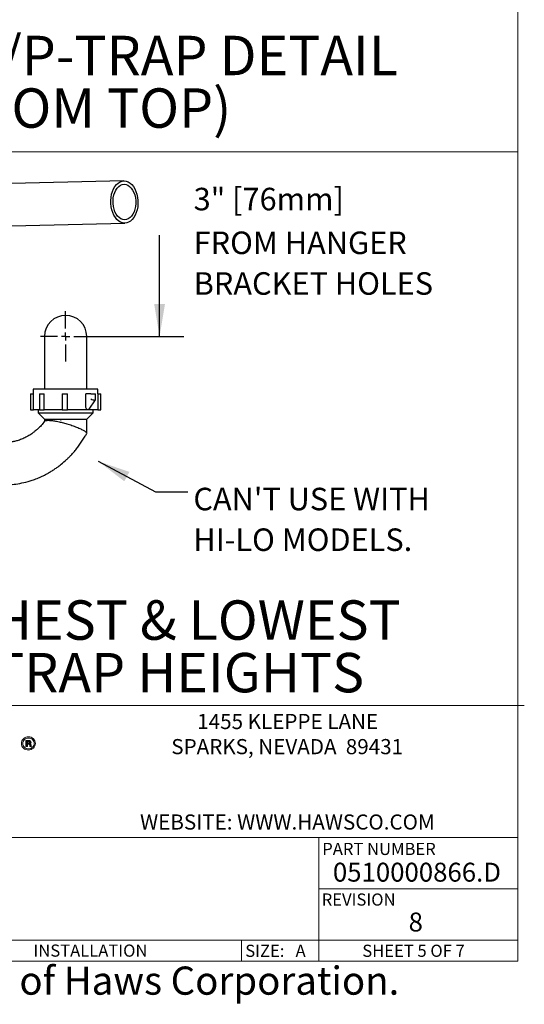
# Model space of a CAD drawing. Units: inches. Extents: x 0.1 to 10.8, y 0.2 to 8.2.
# Drawn here: x 8.8 to 10.7, y 0.2 to 3.9 of the extents above; entities that cross this region are included whole.
import ezdxf

# ---------------------------------------------------------------- set-up
doc = ezdxf.new("R2010")
doc.units = ezdxf.units.IN
doc.header["$MEASUREMENT"] = 0
doc.linetypes.add('SLD-Phantom', pattern=[0.5, 0.25, -0.05, 0.05, -0.05, 0.05, -0.05])
doc.linetypes.add('SLD-Solid', pattern=[0])
for name, color, linetype, lineweight in [('BORDER', 7, 'SLD-Solid', 35), ('DIM', 7, 'SLD-Solid', 25), ('TXT', 7, 'SLD-Phantom', 50)]:
    doc.layers.add(name, color=color, linetype=linetype, lineweight=lineweight)
doc.styles.add('SLDTEXTSTYLE1', font='ARIAL.TTF', dxfattribs={"width": 0.948})
doc.styles.add('SLDTEXTSTYLE2', font='ARIAL.TTF')
doc.styles.add('SLDTEXTSTYLE3', font='ARIALBD.TTF', dxfattribs={"width": 0.948})
doc.styles.add('SLDTEXTSTYLE5', font='ARIAL.TTF', dxfattribs={"width": 0.9})
doc.dimstyles.new('SLDDIMSTYLE3', dxfattribs={"dimtxt": 0.080892, "dimasz": 0.12, "dimexe": 0, "dimexo": 0.0625, "dimgap": 0.020223, "dimtad": 0, "dimtih": 1, "dimtoh": 1, "dimdec": 3, "dimlfac": 8, "dimrnd": 1e-09, "dimzin": 12, "dimdsep": 46, "dimlunit": 5, "dimtxsty": 'SLDTEXTSTYLE1', "dimsah": 1, "dimcen": 0.09, "dimadec": 0, "dimazin": 3, "dimtfac": 1, "dimtdec": 3, "dimtofl": 0, "dimtmove": 0, "dimatfit": 3, "dimfxl": 0, "dimfrac": 2, "dimtolj": 1, "dimtzin": 12, "dimarcsym": 0})
doc.dimstyles.new('SLDDIMSTYLE9', dxfattribs={"dimtxt": 0.080892, "dimasz": 0.12, "dimexe": 0, "dimexo": 0.0625, "dimgap": 0.020223, "dimtad": 0, "dimtih": 1, "dimtoh": 1, "dimdec": 3, "dimlfac": 8, "dimrnd": 1e-09, "dimzin": 12, "dimdsep": 46, "dimlunit": 5, "dimtxsty": 'SLDTEXTSTYLE1', "dimsah": 1, "dimcen": 0.09, "dimse1": 1, "dimsd1": 1, "dimadec": 0, "dimazin": 3, "dimtfac": 1, "dimtdec": 3, "dimtofl": 0, "dimtmove": 0, "dimatfit": 3, "dimfxl": 0, "dimfrac": 2, "dimtolj": 1, "dimtzin": 12, "dimarcsym": 0})

# ---------------------------------------------------------------- blocks, each defined once
blk = doc.blocks.new('SW_NOTE_0_4')
at = {"layer": 'TXT', "color": 0, "char_height": 0.145833, "attachment_point": 2, "style": 'SLDTEXTSTYLE3'}
for s, insert in [('HIGHEST & LOWEST', (0.9798, 0.188)), ('P-TRAP HEIGHTS', (0.9829, -0.0065))]:
    blk.add_mtext(s, dxfattribs=dict(at, insert=insert))
blk = doc.blocks.new('SW_NOTE_0_6')
at = {"layer": 'BORDER', "color": 0, "char_height": 0.056, "attachment_point": 2, "style": 'SLDTEXTSTYLE2'}
for s, insert in [('1455 KLEPPE LANE', (0.371, 0.0722)), ('SPARKS, NEVADA  89431', (0.3692, -0.0208)), ('WEBSITE: WWW.HAWSCO.COM', (0.3699, -0.2997))]:
    blk.add_mtext(s, dxfattribs=dict(at, insert=insert))
blk = doc.blocks.new('SW_NOTE_0_10')
at = {"layer": 'TXT', "color": 0, "char_height": 0.145833, "attachment_point": 2, "style": 'SLDTEXTSTYLE3'}
for s, insert in [('DRAIN STUB-OUT/P-TRAP DETAIL', (1.6224, 0.188)), ('(VIEWED FROM TOP)', (1.6115, -0.0065))]:
    blk.add_mtext(s, dxfattribs=dict(at, insert=insert))
blk = doc.blocks.new('_D_10')
at = {"layer": 'DIM'}
for p, q in [((9.3042, 2.7031), (9.3042, 3.0781)), ((9.0165, 2.7031), (9.3942, 2.7031))]:
    blk.add_line(p, q, dxfattribs=at)
blk.add_solid([(9.3042, 2.7031), (9.3242, 2.8231), (9.2842, 2.8231)], dxfattribs=at)
blk = doc.blocks.new('SW_NOTE_0_14')
at = {"layer": 'TXT', "color": 0, "char_height": 0.083333, "attachment_point": 1, "style": 'SLDTEXTSTYLE1'}
for s, insert in [("CAN'T USE WITH ", (0.0203, 0.0154)), ('HI-LO MODELS.', (0.0203, -0.1351))]:
    blk.add_mtext(s, dxfattribs=dict(at, insert=insert))
blk = doc.blocks.new('SW_NOTE_0_15')
at = {"layer": 'TXT', "color": 0, "attachment_point": 1, "style": 'SLDTEXTSTYLE1'}
for s, insert, char_height in [('3" [76mm] ', (0, 0.1074), 0.08333), ('FROM HANGER ', (0, -0.0544), 0.083333), ('BRACKET HOLES', (0, -0.2049), 0.083333)]:
    blk.add_mtext(s, dxfattribs=dict(at, insert=insert, char_height=char_height))
blk = doc.blocks.new('SW_CENTERMARKSYMBOL_36')
at = {"layer": 'DIM', "color": 0}
for p, q in [((0, 0.03), (0, 0.093125)), ((-0.03, 0), (-0.093125, 0)), ((0, 0), (-0.015, 0)), ((0, 0), (0, 0.015)), ((0, 0), (0, -0.015)), ((0, 0), (0.015, 0)), ((0.03, 0), (0.093125, 0)), ((0, -0.03), (0, -0.093125))]:
    blk.add_line(p, q, dxfattribs=at)

msp = doc.modelspace()

# ---------------------------------------------------------------- hatches: boundary and pattern name
at = {"linetype": 'Continuous'}
h = msp.add_hatch(color=7, dxfattribs=at)
edge = h.paths.add_edge_path(flags=0)
edge.add_spline(control_points=[(8.84469182, 1.1976307), (8.84469182, 1.20388063), (8.84261357, 1.21012299), (8.83706144, 1.2149773)], knot_values=[7, 7, 7, 7, 8, 8, 8, 8], weights=[1, 1, 1, 1], degree=3, periodic=0)
edge.add_spline(control_points=[(8.83706144, 1.2149773), (8.83220712, 1.21983921), (8.82595718, 1.22192505), (8.81902461, 1.22192505), (8.81139423, 1.22192505), (8.80514429, 1.21983921), (8.80028997, 1.2149773)], knot_values=[5, 5, 5, 5, 6, 6, 6, 7, 7, 7, 7], weights=[1, 1, 1, 1, 1, 1, 1], degree=3, periodic=0)
edge.add_spline(control_points=[(8.80028997, 1.2149773), (8.79543565, 1.21012299), (8.79334981, 1.20388063), (8.79265959, 1.1976307)], knot_values=[4, 4, 4, 4, 5, 5, 5, 5], weights=[1, 1, 1, 1], degree=3, periodic=0)
edge.add_spline(control_points=[(8.79265959, 1.1976307), (8.79265959, 1.19069812), (8.79543565, 1.18445577), (8.80028997, 1.17960145)], knot_values=[3, 3, 3, 3, 4, 4, 4, 4], weights=[1, 1, 1, 1], degree=3, periodic=0)
edge.add_spline(control_points=[(8.80028997, 1.17960145), (8.80514429, 1.17543736), (8.81139423, 1.17265371), (8.81902461, 1.17265371), (8.82595718, 1.17265371), (8.83220712, 1.17543736), (8.83706144, 1.18029168)], knot_values=[1, 1, 1, 1, 2, 2, 2, 3, 3, 3, 3], weights=[1, 1, 1, 1, 1, 1, 1], degree=3, periodic=0)
edge.add_spline(control_points=[(8.83706144, 1.18029168), (8.84261357, 1.18445577), (8.84469182, 1.19069812), (8.84469182, 1.1976307)], knot_values=[0, 0, 0, 0, 1, 1, 1, 1], weights=[1, 1, 1, 1], degree=3, periodic=0)
edge = h.paths.add_edge_path(flags=0)
edge.add_spline(control_points=[(8.8398375, 1.1976307), (8.8398375, 1.19208616), (8.83775925, 1.18722425), (8.83360274, 1.18306774)], knot_values=[7, 7, 7, 7, 8, 8, 8, 8], weights=[1, 1, 1, 1], degree=3, periodic=0)
edge.add_spline(control_points=[(8.83360274, 1.18306774), (8.83012886, 1.17960145), (8.82457674, 1.17751561), (8.81902461, 1.17751561), (8.8134649, 1.17751561), (8.80792794, 1.17960145), (8.80375626, 1.18306774)], knot_values=[5, 5, 5, 5, 6, 6, 6, 7, 7, 7, 7], weights=[1, 1, 1, 1, 1, 1, 1], degree=3, periodic=0)
edge.add_spline(control_points=[(8.80375626, 1.18306774), (8.80028997, 1.18722425), (8.79820413, 1.19208616), (8.79820413, 1.1976307), (8.79820413, 1.20248502), (8.80028997, 1.20735451), (8.80446165, 1.21151102)], knot_values=[3, 3, 3, 3, 4, 4, 4, 5, 5, 5, 5], weights=[1, 1, 1, 1, 1, 1, 1], degree=3, periodic=0)
edge.add_spline(control_points=[(8.80446165, 1.21151102), (8.80792794, 1.2149773), (8.8134649, 1.21706314), (8.81902461, 1.21706314), (8.82457674, 1.21706314), (8.83012886, 1.2149773), (8.83428538, 1.21151102)], knot_values=[1, 1, 1, 1, 2, 2, 2, 3, 3, 3, 3], weights=[1, 1, 1, 1, 1, 1, 1], degree=3, periodic=0)
edge.add_spline(control_points=[(8.83428538, 1.21151102), (8.83775925, 1.20735451), (8.8398375, 1.20248502), (8.8398375, 1.1976307)], knot_values=[0, 0, 0, 0, 1, 1, 1, 1], weights=[1, 1, 1, 1], degree=3, periodic=0)
h = msp.add_hatch(color=7, dxfattribs=at)
edge = h.paths.add_edge_path(flags=0)
edge.add_spline(control_points=[(8.82665499, 1.19694048), (8.82805061, 1.1976307), (8.82874842, 1.19972412), (8.82874842, 1.20179479)], knot_values=[11, 11, 11, 11, 12, 12, 12, 12], weights=[1, 1, 1, 1], degree=3, periodic=0)
edge.add_spline(control_points=[(8.82874842, 1.20179479), (8.82874842, 1.2066567), (8.82595718, 1.20874254), (8.82042023, 1.20874254)], knot_values=[10, 10, 10, 10, 11, 11, 11, 11], weights=[1, 1, 1, 1], degree=3, periodic=0)
edge.add_line((8.82042023, 1.20874254), (8.80931597, 1.20874254))
edge.add_line((8.80931597, 1.20874254), (8.80931597, 1.18584381))
edge.add_line((8.80931597, 1.18584381), (8.8148681, 1.18584381))
edge.add_line((8.8148681, 1.18584381), (8.8148681, 1.19486222))
edge.add_line((8.8148681, 1.19486222), (8.81902461, 1.19486222))
edge.add_spline(control_points=[(8.81902461, 1.19486222), (8.82110287, 1.19486222), (8.8224909, 1.194172), (8.82319629, 1.19347419)], knot_values=[4, 4, 4, 4, 5, 5, 5, 5], weights=[1, 1, 1, 1], degree=3, periodic=0)
edge.add_spline(control_points=[(8.82319629, 1.19347419), (8.82319629, 1.19277638), (8.82387893, 1.19138835), (8.82387893, 1.1900079)], knot_values=[3, 3, 3, 3, 4, 4, 4, 4], weights=[1, 1, 1, 1], degree=3, periodic=0)
edge.add_line((8.82387893, 1.1900079), (8.82387893, 1.18722425))
edge.add_spline(control_points=[(8.82387893, 1.18722425), (8.82457674, 1.18653403), (8.82457674, 1.18584381)], knot_values=[1, 1, 1, 2, 2, 2], weights=[1, 1, 1], degree=2, periodic=0)
edge.add_line((8.82457674, 1.18584381), (8.83012886, 1.18584381))
edge.add_line((8.83012886, 1.18584381), (8.82874842, 1.18792206))
edge.add_line((8.82874842, 1.18792206), (8.82874842, 1.19069812))
edge.add_spline(control_points=[(8.82874842, 1.19069812), (8.82874842, 1.19347419), (8.82734522, 1.19555244), (8.82665499, 1.19694048)], knot_values=[12, 12, 12, 12, 13, 13, 13, 13], weights=[1, 1, 1, 1], degree=3, periodic=0)
edge = h.paths.add_edge_path(flags=0)
edge.add_spline(control_points=[(8.81902461, 1.20457086), (8.8224909, 1.20457086), (8.82387893, 1.20319041), (8.82387893, 1.20179479)], knot_values=[0, 0, 0, 0, 1, 1, 1, 1], weights=[1, 1, 1, 1], degree=3, periodic=0)
edge.add_spline(control_points=[(8.82387893, 1.20179479), (8.82387893, 1.19972412), (8.8224909, 1.19902632), (8.81902461, 1.19902632)], knot_values=[4, 4, 4, 4, 5, 5, 5, 5], weights=[1, 1, 1, 1], degree=3, periodic=0)
edge.add_line((8.81902461, 1.19902632), (8.8148681, 1.19902632))
edge.add_line((8.8148681, 1.19902632), (8.8148681, 1.20457086))
edge.add_line((8.8148681, 1.20457086), (8.81902461, 1.20457086))

# ---------------------------------------------------------------- linework, layer by layer
at = {"color": 7, "linetype": 'SLD-Solid', "lineweight": 25}
for p, q in [((9.17213328, 3.2785904), (8.59634708, 3.26547055)), ((8.6587029, 3.11060084), (9.17569266, 3.12238095)), ((8.87838079, 2.70311137), (8.87838079, 2.50811137)), ((9.03463079, 2.50811137), (9.03463079, 2.70311137)), ((8.82654251, 2.49061137), (8.82654251, 2.43123637)), ((8.82654251, 2.49061137), (8.83704395, 2.49061137)), ((8.83681829, 2.50811137), (8.83681829, 2.49061137)), ((9.07619329, 2.50811137), (8.83681829, 2.50811137)), ((8.83704395, 2.43123637), (8.83704395, 2.49061137)), ((8.85949117, 2.49061137), (8.85949117, 2.43123637)), ((8.85949117, 2.49061137), (8.87722809, 2.49061137)), ((8.87722809, 2.43123637), (8.87722809, 2.49061137)), ((8.94322876, 2.49061137), (8.94322876, 2.43123637)), ((8.94322876, 2.49061137), (8.96385203, 2.49061137)), ((8.96385203, 2.43123637), (8.96385203, 2.49061137)), ((9.03123817, 2.44537535), (9.03123817, 2.49061137)), ((9.04964112, 2.49061137), (9.03123817, 2.49061137)), ((9.04964112, 2.49061137), (9.06422073, 2.49061137)), ((9.06422073, 2.49061137), (9.06742404, 2.49061137)), ((9.06742404, 2.46912572), (9.06742404, 2.49061137)), ((9.07545724, 2.49061137), (9.07545724, 2.43123637)), ((9.07545724, 2.49061137), (9.08646907, 2.49061137)), ((9.07619329, 2.49061137), (9.07619329, 2.50811137)), ((9.08646907, 2.43123637), (9.08646907, 2.49061137)), ((9.04340454, 2.4340179), (9.06727339, 2.46864176)), ((8.82654251, 2.43123637), (8.83704395, 2.43123637)), ((8.85949117, 2.43123637), (8.83704395, 2.43123637)), ((8.85494329, 2.43123637), (8.85494329, 2.42073963)), ((8.85494329, 2.42073963), (8.87838079, 2.39730213)), ((8.85494329, 2.42073963), (9.05806829, 2.42073963)), ((8.85949117, 2.43123637), (8.87722809, 2.43123637)), ((8.9432525, 2.43123637), (8.87722809, 2.43123637)), ((8.94322876, 2.43123637), (8.96385203, 2.43123637)), ((9.03901543, 2.43123637), (8.96385203, 2.43123637)), ((9.03463079, 2.39730213), (9.05806829, 2.42073963)), ((9.07545724, 2.43123637), (9.03901543, 2.43123637)), ((9.05806829, 2.42073963), (9.05806829, 2.43123637)), ((9.07545724, 2.43123637), (9.08646907, 2.43123637)), ((8.87838079, 2.39730213), (9.03463079, 2.39730213)), ((8.8783808, 2.39730213), (8.8783808, 2.3889666)), ((9.03463077, 2.34409881), (9.03463077, 2.39730213))]:
    msp.add_line(p, q, dxfattribs=at)
at = {"color": 7, "linetype": 'SLD-Solid', "lineweight": 18}
for p, q in [((8.93921023, 2.39730213), (8.93921023, 2.39273866)), ((8.93921023, 2.39730213), (8.93921023, 2.39273866)), ((8.80931597, 1.18584381), (8.80931597, 1.20874254)), ((8.80931597, 1.20874254), (8.82042023, 1.20874254)), ((8.80931597, 1.18584381), (8.80931597, 1.20874254)), ((8.80931597, 1.20874254), (8.82042023, 1.20874254)), ((8.81902461, 1.20457086), (8.8148681, 1.20457086)), ((8.8148681, 1.20457086), (8.8148681, 1.19902632)), ((8.81902461, 1.20457086), (8.8148681, 1.20457086)), ((8.8148681, 1.20457086), (8.8148681, 1.19902632)), ((8.8148681, 1.18584381), (8.80931597, 1.18584381)), ((8.8148681, 1.18584381), (8.80931597, 1.18584381)), ((8.8148681, 1.19902632), (8.81902461, 1.19902632)), ((8.8148681, 1.19902632), (8.81902461, 1.19902632)), ((8.81902461, 1.19486222), (8.8148681, 1.19486222)), ((8.8148681, 1.19486222), (8.8148681, 1.18584381)), ((8.81902461, 1.19486222), (8.8148681, 1.19486222)), ((8.8148681, 1.19486222), (8.8148681, 1.18584381)), ((8.82387893, 1.18722425), (8.82387893, 1.1900079)), ((8.82387893, 1.18722425), (8.82387893, 1.1900079)), ((8.83012886, 1.18584381), (8.82457674, 1.18584381)), ((8.83012886, 1.18584381), (8.82457674, 1.18584381)), ((8.82874842, 1.19069812), (8.82874842, 1.18792206)), ((8.82874842, 1.19069812), (8.82874842, 1.18792206)), ((8.82874842, 1.18792206), (8.83012886, 1.18584381)), ((8.82874842, 1.18792206), (8.83012886, 1.18584381))]:
    msp.add_line(p, q, dxfattribs=at)
at = {"color": 7, "linetype": 'SLD-Solid', "lineweight": 25, "flags": 128}
for points in [[(9.17495745, 3.12237257), (9.16746121, 3.12324503), (9.16010909, 3.12584292), (9.15306533, 3.1301082), (9.14648727, 3.1359456), (9.14052186, 3.14322472), (9.13530235, 3.15178295), (9.13094533, 3.16142912), (9.12754815, 3.17194775), (9.12518667, 3.18310387), (9.12391366, 3.19464828), (9.12375755, 3.20632307), (9.12472183, 3.21786747), (9.12678496, 3.22902359), (9.12990086, 3.23954223), (9.13399991, 3.2491884), (9.13899055, 3.25774663), (9.1447613, 3.26502575), (9.15118325, 3.27086315), (9.15811294, 3.27512843), (9.16539559, 3.27772632), (9.17286849, 3.27859878)], [(9.17478952, 3.13493109), (9.16784088, 3.13582517), (9.16105786, 3.13848302), (9.1546255, 3.14283214), (9.14871926, 3.1487539), (9.14350023, 3.15608676), (9.13911078, 3.16463072), (9.13567064, 3.1741527), (9.13327366, 3.18439298), (9.13198521, 3.19507222), (9.13184043, 3.20589913), (9.13284329, 3.21657837), (9.13496643, 3.22681865), (9.13815192, 3.23634063), (9.14231288, 3.24488459), (9.14733581, 3.25221745), (9.15308369, 3.25813921), (9.15939975, 3.26248833), (9.16611168, 3.26514618), (9.17303642, 3.26604026), (9.17998506, 3.26514618), (9.18676807, 3.26248833), (9.19320043, 3.25813921), (9.19910668, 3.25221745), (9.20432571, 3.24488459), (9.20871516, 3.23634063), (9.2121553, 3.22681865), (9.21455228, 3.21657837), (9.21584073, 3.20589913), (9.2159855, 3.19507222), (9.21498265, 3.18439298), (9.21285951, 3.1741527), (9.20967402, 3.16463072), (9.20551306, 3.15608676), (9.20049013, 3.1487539), (9.19474225, 3.14283214), (9.18842619, 3.13848302), (9.18171426, 3.13582517), (9.17478952, 3.13493109)], [(9.17286849, 3.27859878), (9.18036473, 3.27772632), (9.18771685, 3.27512843), (9.19476061, 3.27086315), (9.20133867, 3.26502575), (9.20730408, 3.25774663), (9.21252359, 3.2491884), (9.21688061, 3.23954223), (9.22027779, 3.22902359), (9.22263927, 3.21786747), (9.22391228, 3.20632307), (9.22406839, 3.19464828), (9.2231041, 3.18310387), (9.22104098, 3.17194775), (9.21792508, 3.16142912), (9.21382603, 3.15178295), (9.20883539, 3.14322472), (9.20306464, 3.1359456), (9.19664269, 3.1301082), (9.189713, 3.12584292), (9.18243035, 3.12324503), (9.17495745, 3.12237257)]]:
    msp.add_lwpolyline(points, dxfattribs=at)
at = {"color": 7, "linetype": 'SLD-Solid', "lineweight": 25}
msp.add_arc((8.95650579, 2.70311137), 0.078125, 0, 180, dxfattribs=at)
for start_param, end_param in [(3.9877895131, 5.5585858399), (5.5585858399, 6.3687554086)]:
    msp.add_ellipse((9.05711154, 2.47207045), major_axis=(0.01027477, -0.00319841), ratio=0.2755637482, start_param=start_param, end_param=end_param, dxfattribs=at)
for points, knots in [([(9.03901543, 2.43123637), (9.03832323, 2.43133976), (9.03694134, 2.43154617), (9.03487095, 2.43322034), (9.03290111, 2.4361842), (9.03149485, 2.44047873), (9.03132224, 2.44377163), (9.03123817, 2.44537535)], [0, 0, 0, 0, 0.1468757476, 0.2932195063, 0.4889534927, 0.7511081166, 1, 1, 1, 1]), ([(9.04331291, 2.43408292), (9.04298937, 2.43358561), (9.04221272, 2.43239181), (9.04066587, 2.43142495), (9.03949715, 2.43129141), (9.03901543, 2.43123637)], [0, 0, 0, 0, 0.2956382531, 0.7096736342, 1, 1, 1, 1]), ([(8.87887177, 2.38957797), (8.87476761, 2.38410309), (8.86705542, 2.37381518), (8.85437689, 2.3624036), (8.84381907, 2.35310696), (8.83500129, 2.34615194), (8.82510732, 2.33910249), (8.81297692, 2.3317015), (8.79771044, 2.32425473), (8.7821405, 2.3185685), (8.76779099, 2.31481008), (8.754899, 2.31247795), (8.74402926, 2.31135053), (8.73382175, 2.31107684), (8.72365187, 2.31148842), (8.71122154, 2.31305351), (8.69704952, 2.31583322), (8.6877246, 2.31864491), (8.68308233, 2.32004466)], [0, 0, 0, 0, 0.08199529996, 0.15407846149, 0.21242586059, 0.25780418943, 0.2947196463, 0.36351313995, 0.44341539081, 0.52580892443, 0.59523028587, 0.65229850625, 0.7124658556, 0.75275805179, 0.79922433225, 0.85867040719, 0.92964129651, 1, 1, 1, 1]), ([(8.87948629, 2.38945901), (8.87963829, 2.3899252), (8.88011307, 2.39138131), (8.88478233, 2.39248208), (8.89212603, 2.39299718), (8.90191011, 2.39251588), (8.91513324, 2.39087011), (8.93113511, 2.38785355), (8.94868056, 2.3836616), (8.96646277, 2.37863777), (8.9846961, 2.37262886), (9.00178521, 2.36605034), (9.01609525, 2.35948241), (9.02667675, 2.35344354), (9.03254698, 2.34851878), (9.03511758, 2.345386), (9.03444357, 2.34432511), (9.03435263, 2.34418196)], [0, 0, 0, 0, 0.0324396027, 0.1013231872, 0.1596152639, 0.2179073407, 0.2867909252, 0.3677599584, 0.4369390015, 0.5128669304, 0.5941686635, 0.6784847076, 0.7628007516, 0.8441024848, 0.9200304136, 0.9892094567, 1, 1, 1, 1]), ([(8.73594163, 2.1550146), (8.73839741, 2.1549743), (8.75064587, 2.1547733), (8.77286597, 2.15679695), (8.80266891, 2.16222948), (8.82872631, 2.16954463), (8.85116311, 2.1776538), (8.86925663, 2.18545969), (8.88581963, 2.19383918), (8.89995307, 2.20203485), (8.91248694, 2.21006549), (8.92577785, 2.21931857), (8.94191171, 2.23164727), (8.95665434, 2.24414023), (8.96876534, 2.25563923), (8.97754157, 2.26466537), (8.9868488, 2.27514014), (8.99667783, 2.28736389), (9.0068024, 2.30121844), (9.01683918, 2.31583789), (9.02593441, 2.32967444), (9.03161089, 2.33856533), (9.0341398, 2.34252628)], [0, 0, 0, 0, 0.0207345012, 0.1034152283, 0.1865162163, 0.2733164338, 0.3279451196, 0.3841582193, 0.4358805909, 0.480398655, 0.5178962988, 0.5576806499, 0.6133586761, 0.6838124132, 0.714336215, 0.7476664311, 0.7844561803, 0.8256236177, 0.871383042, 0.9189801448, 0.9639051606, 1, 1, 1, 1])]:
    msp.add_open_spline(points, degree=3, knots=knots, dxfattribs=at)
at = {"color": 7, "linetype": 'SLD-Solid', "lineweight": 18}
for points, degree in [([(8.79265959, 1.1976307), (8.79334981, 1.20388063), (8.79543565, 1.21012299), (8.80028997, 1.2149773)], 3), ([(8.82387893, 1.20179479), (8.82387893, 1.20319041), (8.8224909, 1.20457086), (8.81902461, 1.20457086)], 3), ([(8.82042023, 1.20874254), (8.82595718, 1.20874254), (8.82874842, 1.2066567), (8.82874842, 1.20179479)], 3), ([(8.8398375, 1.1976307), (8.8398375, 1.20248502), (8.83775925, 1.20735451), (8.83428538, 1.21151102)], 3), ([(8.83706144, 1.2149773), (8.84261357, 1.21012299), (8.84469182, 1.20388063), (8.84469182, 1.1976307)], 3), ([(8.80028997, 1.17960145), (8.79543565, 1.18445577), (8.79265959, 1.19069812), (8.79265959, 1.1976307)], 3), ([(8.81902461, 1.19902632), (8.8224909, 1.19902632), (8.82387893, 1.19972412), (8.82387893, 1.20179479)], 3), ([(8.82319629, 1.19347419), (8.8224909, 1.194172), (8.82110287, 1.19486222), (8.81902461, 1.19486222)], 3), ([(8.82387893, 1.1900079), (8.82387893, 1.19138835), (8.82319629, 1.19277638), (8.82319629, 1.19347419)], 3), ([(8.82457674, 1.18584381), (8.82457674, 1.18653403), (8.82387893, 1.18722425)], 2), ([(8.82874842, 1.20179479), (8.82874842, 1.19972412), (8.82805061, 1.1976307), (8.82665499, 1.19694048)], 3), ([(8.82665499, 1.19694048), (8.82734522, 1.19555244), (8.82874842, 1.19347419), (8.82874842, 1.19069812)], 3), ([(8.83360274, 1.18306774), (8.83775925, 1.18722425), (8.8398375, 1.19208616), (8.8398375, 1.1976307)], 3), ([(8.84469182, 1.1976307), (8.84469182, 1.19069812), (8.84261357, 1.18445577), (8.83706144, 1.18029168)], 3)]:
    msp.add_open_spline(points, degree=degree, dxfattribs=at)
at = {"color": 8, "linetype": 'SLD-Solid', "lineweight": 18}
for points, degree in [([(8.79265959, 1.1976307), (8.79334981, 1.20388063), (8.79543565, 1.21012299), (8.80028997, 1.2149773)], 3), ([(8.82387893, 1.20179479), (8.82387893, 1.20319041), (8.8224909, 1.20457086), (8.81902461, 1.20457086)], 3), ([(8.82042023, 1.20874254), (8.82595718, 1.20874254), (8.82874842, 1.2066567), (8.82874842, 1.20179479)], 3), ([(8.8398375, 1.1976307), (8.8398375, 1.20248502), (8.83775925, 1.20735451), (8.83428538, 1.21151102)], 3), ([(8.83706144, 1.2149773), (8.84261357, 1.21012299), (8.84469182, 1.20388063), (8.84469182, 1.1976307)], 3), ([(8.80028997, 1.17960145), (8.79543565, 1.18445577), (8.79265959, 1.19069812), (8.79265959, 1.1976307)], 3), ([(8.81902461, 1.19902632), (8.8224909, 1.19902632), (8.82387893, 1.19972412), (8.82387893, 1.20179479)], 3), ([(8.82319629, 1.19347419), (8.8224909, 1.194172), (8.82110287, 1.19486222), (8.81902461, 1.19486222)], 3), ([(8.82387893, 1.1900079), (8.82387893, 1.19138835), (8.82319629, 1.19277638), (8.82319629, 1.19347419)], 3), ([(8.82457674, 1.18584381), (8.82457674, 1.18653403), (8.82387893, 1.18722425)], 2), ([(8.82874842, 1.20179479), (8.82874842, 1.19972412), (8.82805061, 1.1976307), (8.82665499, 1.19694048)], 3), ([(8.82665499, 1.19694048), (8.82734522, 1.19555244), (8.82874842, 1.19347419), (8.82874842, 1.19069812)], 3), ([(8.83360274, 1.18306774), (8.83775925, 1.18722425), (8.8398375, 1.19208616), (8.8398375, 1.1976307)], 3), ([(8.84469182, 1.1976307), (8.84469182, 1.19069812), (8.84261357, 1.18445577), (8.83706144, 1.18029168)], 3)]:
    msp.add_open_spline(points, degree=degree, dxfattribs=at)
at = {"color": 7, "linetype": 'SLD-Solid', "lineweight": 18}
for points, knots in [([(8.80446165, 1.21151102), (8.80028997, 1.20735451), (8.79820413, 1.20248502), (8.79820413, 1.1976307), (8.79820413, 1.19208616), (8.80028997, 1.18722425), (8.80375626, 1.18306774)], [3, 3, 3, 3, 4, 4, 4, 5, 5, 5, 5]), ([(8.80028997, 1.2149773), (8.80514429, 1.21983921), (8.81139423, 1.22192505), (8.81902461, 1.22192505), (8.82595718, 1.22192505), (8.83220712, 1.21983921), (8.83706144, 1.2149773)], [5, 5, 5, 5, 6, 6, 6, 7, 7, 7, 7]), ([(8.83428538, 1.21151102), (8.83012886, 1.2149773), (8.82457674, 1.21706314), (8.81902461, 1.21706314), (8.8134649, 1.21706314), (8.80792794, 1.2149773), (8.80446165, 1.21151102)], [1, 1, 1, 1, 2, 2, 2, 3, 3, 3, 3]), ([(8.83706144, 1.18029168), (8.83220712, 1.17543736), (8.82595718, 1.17265371), (8.81902461, 1.17265371), (8.81139423, 1.17265371), (8.80514429, 1.17543736), (8.80028997, 1.17960145)], [1, 1, 1, 1, 2, 2, 2, 3, 3, 3, 3]), ([(8.80375626, 1.18306774), (8.80792794, 1.17960145), (8.8134649, 1.17751561), (8.81902461, 1.17751561), (8.82457674, 1.17751561), (8.83012886, 1.17960145), (8.83360274, 1.18306774)], [5, 5, 5, 5, 6, 6, 6, 7, 7, 7, 7])]:
    msp.add_open_spline(points, degree=3, knots=knots, dxfattribs=at)
at = {"color": 8, "linetype": 'SLD-Solid', "lineweight": 18}
for points, knots in [([(8.80446165, 1.21151102), (8.80028997, 1.20735451), (8.79820413, 1.20248502), (8.79820413, 1.1976307), (8.79820413, 1.19208616), (8.80028997, 1.18722425), (8.80375626, 1.18306774)], [3, 3, 3, 3, 4, 4, 4, 5, 5, 5, 5]), ([(8.80028997, 1.2149773), (8.80514429, 1.21983921), (8.81139423, 1.22192505), (8.81902461, 1.22192505), (8.82595718, 1.22192505), (8.83220712, 1.21983921), (8.83706144, 1.2149773)], [5, 5, 5, 5, 6, 6, 6, 7, 7, 7, 7]), ([(8.83428538, 1.21151102), (8.83012886, 1.2149773), (8.82457674, 1.21706314), (8.81902461, 1.21706314), (8.8134649, 1.21706314), (8.80792794, 1.2149773), (8.80446165, 1.21151102)], [1, 1, 1, 1, 2, 2, 2, 3, 3, 3, 3]), ([(8.83706144, 1.18029168), (8.83220712, 1.17543736), (8.82595718, 1.17265371), (8.81902461, 1.17265371), (8.81139423, 1.17265371), (8.80514429, 1.17543736), (8.80028997, 1.17960145)], [1, 1, 1, 1, 2, 2, 2, 3, 3, 3, 3]), ([(8.80375626, 1.18306774), (8.80792794, 1.17960145), (8.8134649, 1.17751561), (8.81902461, 1.17751561), (8.82457674, 1.17751561), (8.83012886, 1.17960145), (8.83360274, 1.18306774)], [5, 5, 5, 5, 6, 6, 6, 7, 7, 7, 7])]:
    msp.add_open_spline(points, degree=3, knots=knots, dxfattribs=at)
at = {"layer": 'BORDER', "lineweight": 18}
for p, q in [((10.629927, 0.39207317), (10.629927, 8.19207317)), ((6.43813361, 3.38671077), (10.629927, 3.38671077)), ((10.65414035, 1.33729387), (6.43813361, 1.33729387)), ((6.43798255, 0.84879683), (10.629927, 0.84879683)), ((9.8936436, 0.84879683), (9.8936436, 0.39191021)), ((9.8936436, 0.65942997), (10.629927, 0.65942997)), ((7.3423778, 0.47002997), (9.9561436, 0.47002997)), ((9.60797065, 0.47002997), (9.60797065, 0.39191021)), ((9.9561436, 0.47002997), (10.629927, 0.47002997)), ((10.629927, 0.39207317), (0.329927, 0.39207317))]:
    msp.add_line(p, q, dxfattribs=at)

# ---------------------------------------------------------------- block references
at = {"layer": 'BORDER'}
msp.add_blockref('SW_NOTE_0_6', (9.40731026, 1.23435309), dxfattribs=at)
at = {"layer": 'DIM'}
msp.add_blockref('SW_CENTERMARKSYMBOL_36', (8.95650579, 2.70311137), dxfattribs=at)
at = {"layer": 'TXT'}
for name, p in [('SW_NOTE_0_10', (7.01791812, 3.62769098)), ('SW_NOTE_0_15', (9.43034772, 3.14570933)), ('SW_NOTE_0_14', (9.40897128, 2.1279184)), ('SW_NOTE_0_4', (8.29235072, 1.53871427))]:
    msp.add_blockref(name, p, dxfattribs=at)

# ---------------------------------------------------------------- texts
at = {"layer": 'BORDER'}
for s, insert, char_height, attachment_point, style in [('PART NUMBER', (9.90633712, 0.82954657), 0.0450289646, 1, 'SLDTEXTSTYLE5'), ('0510000866.D', (10.25678043, 0.75600519), 0.07, 2, 'SLDTEXTSTYLE2'), ('REVISION', (10.04095621, 0.64224299), 0.045028965, 2, 'SLDTEXTSTYLE5'), ('8', (10.25244601, 0.57159172), 0.07, 2, 'SLDTEXTSTYLE2'), ('INSTALLATION', (9.04832947, 0.45336755), 0.0450289646, 2, 'SLDTEXTSTYLE5'), ('SIZE:   A', (9.73307312, 0.4526407), 0.045028965, 2, 'SLDTEXTSTYLE5'), ('SHEET 5 OF 7', (10.24410664, 0.45273681), 0.045, 2, 'SLDTEXTSTYLE1'), ('© 2023 Haws Corporation - All Rights Reserved.  HAWS® and other trademarks used in these materials are the exclusive property of Haws Corporation.', (0.3294523, 0.37184701), 0.10416666667, 1, 'SLDTEXTSTYLE1')]:
    msp.add_mtext(s, dxfattribs=dict(at, insert=insert, char_height=char_height, attachment_point=attachment_point, style=style))

# ---------------------------------------------------------------- dimensions: what is measured, and where the dimension line sits
at = {"layer": 'DIM'}
dim = msp.add_linear_dim(base=(9.30419258, 3.07811137), p1=(8.95650579, 2.70311137), p2=(9.34687703, 3.07811137), angle=90, text='         ', dimstyle='SLDDIMSTYLE9', dxfattribs=at)
dim.commit()
dim.dimension.update_dxf_attribs({"geometry": '_D_10', "text_midpoint": (9.30419258, 3.10697651), "dimtype": 160})

# ---------------------------------------------------------------- leaders
msp.add_leader([(9.07731998, 2.24129727), (9.28897128, 2.1279184), (9.40897128, 2.1279184)], dimstyle='SLDDIMSTYLE3', dxfattribs=at)

doc.saveas('drawing.dxf')
